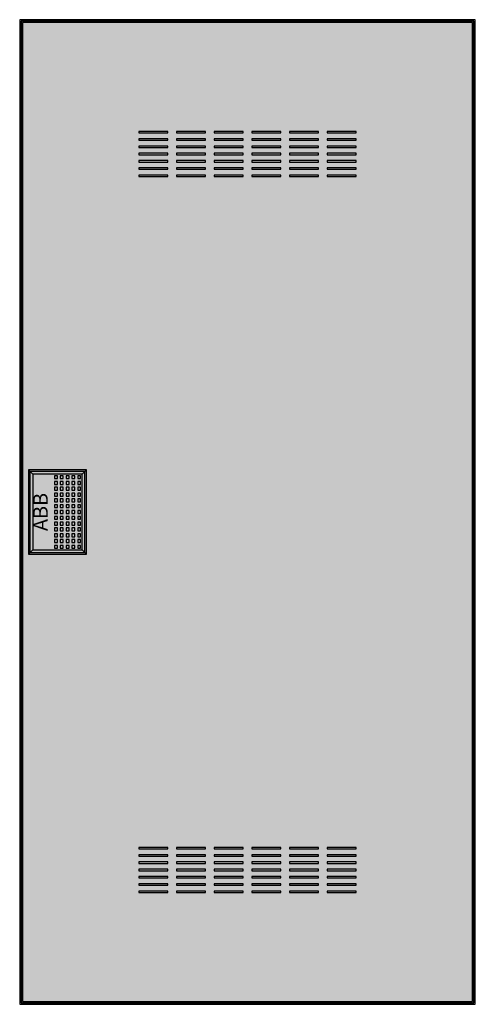
# Model space of a CAD drawing. Extents: x 1.2 to 32.6, y 1.2 to 69.
import ezdxf
from ezdxf.enums import TextEntityAlignment as Align

# ---------------------------------------------------------------- set-up
doc = ezdxf.new("R2010")
doc.units = 0
doc.layers.get('0').update_dxf_attribs({"linetype": 'CONTINUOUS'})
doc.layers.add('3', color=7, linetype='CONTINUOUS')
doc.layers.add('47', color=7, linetype='CONTINUOUS')

# ---------------------------------------------------------------- blocks, each defined once
blk = doc.blocks.new('azt640v')
at = {"layer": '3', "color": 7, "linetype": 'CONTINUOUS'}
for points in [[(32.6, 1.2), (32.6, 69), (1.2, 69), (1.2, 1.2)], [(32.5, 1.3), (32.5, 68.9), (1.3, 68.9), (1.3, 1.3)], [(32.4, 1.4), (32.4, 68.8), (1.4, 68.8), (1.4, 1.4)], [(11.4, 61.2), (11.4, 61.3), (9.4, 61.3), (9.4, 61.2)], [(14, 61.2), (14, 61.3), (12, 61.3), (12, 61.2)], [(16.6, 61.2), (16.6, 61.3), (14.6, 61.3), (14.6, 61.2)], [(19.2, 61.2), (19.2, 61.3), (17.2, 61.3), (17.2, 61.2)], [(21.8, 61.2), (21.8, 61.3), (19.8, 61.3), (19.8, 61.2)], [(24.4, 61.2), (24.4, 61.3), (22.4, 61.3), (22.4, 61.2)], [(11.4, 60.7), (11.4, 60.8), (9.4, 60.8), (9.4, 60.7)], [(14, 60.7), (14, 60.8), (12, 60.8), (12, 60.7)], [(16.6, 60.7), (16.6, 60.8), (14.6, 60.8), (14.6, 60.7)], [(19.2, 60.7), (19.2, 60.8), (17.2, 60.8), (17.2, 60.7)], [(21.8, 60.7), (21.8, 60.8), (19.8, 60.8), (19.8, 60.7)], [(24.4, 60.7), (24.4, 60.8), (22.4, 60.8), (22.4, 60.7)], [(11.4, 60.2), (11.4, 60.3), (9.4, 60.3), (9.4, 60.2)], [(11.4, 59.7), (11.4, 59.8), (9.4, 59.8), (9.4, 59.7)], [(14, 60.2), (14, 60.3), (12, 60.3), (12, 60.2)], [(14, 59.7), (14, 59.8), (12, 59.8), (12, 59.7)], [(16.6, 60.2), (16.6, 60.3), (14.6, 60.3), (14.6, 60.2)], [(16.6, 59.7), (16.6, 59.8), (14.6, 59.8), (14.6, 59.7)], [(19.2, 60.2), (19.2, 60.3), (17.2, 60.3), (17.2, 60.2)], [(19.2, 59.7), (19.2, 59.8), (17.2, 59.8), (17.2, 59.7)], [(21.8, 60.2), (21.8, 60.3), (19.8, 60.3), (19.8, 60.2)], [(21.8, 59.7), (21.8, 59.8), (19.8, 59.8), (19.8, 59.7)], [(24.4, 60.2), (24.4, 60.3), (22.4, 60.3), (22.4, 60.2)], [(24.4, 59.7), (24.4, 59.8), (22.4, 59.8), (22.4, 59.7)], [(11.4, 59.2), (11.4, 59.3), (9.4, 59.3), (9.4, 59.2)], [(14, 59.2), (14, 59.3), (12, 59.3), (12, 59.2)], [(16.6, 59.2), (16.6, 59.3), (14.6, 59.3), (14.6, 59.2)], [(19.2, 59.2), (19.2, 59.3), (17.2, 59.3), (17.2, 59.2)], [(21.8, 59.2), (21.8, 59.3), (19.8, 59.3), (19.8, 59.2)], [(24.4, 59.2), (24.4, 59.3), (22.4, 59.3), (22.4, 59.2)], [(11.4, 58.7), (11.4, 58.8), (9.4, 58.8), (9.4, 58.7)], [(14, 58.7), (14, 58.8), (12, 58.8), (12, 58.7)], [(16.6, 58.7), (16.6, 58.8), (14.6, 58.8), (14.6, 58.7)], [(19.2, 58.7), (19.2, 58.8), (17.2, 58.8), (17.2, 58.7)], [(21.8, 58.7), (21.8, 58.8), (19.8, 58.8), (19.8, 58.7)], [(24.4, 58.7), (24.4, 58.8), (22.4, 58.8), (22.4, 58.7)], [(11.4, 58.2), (11.4, 58.3), (9.4, 58.3), (9.4, 58.2)], [(14, 58.2), (14, 58.3), (12, 58.3), (12, 58.2)], [(16.6, 58.2), (16.6, 58.3), (14.6, 58.3), (14.6, 58.2)], [(19.2, 58.2), (19.2, 58.3), (17.2, 58.3), (17.2, 58.2)], [(21.8, 58.2), (21.8, 58.3), (19.8, 58.3), (19.8, 58.2)], [(24.4, 58.2), (24.4, 58.3), (22.4, 58.3), (22.4, 58.2)], [(5.7, 32.3), (5.7, 37.9), (1.9, 37.9), (1.9, 32.3)], [(11.4, 11.9), (11.4, 12), (9.4, 12), (9.4, 11.9)], [(14, 11.9), (14, 12), (12, 12), (12, 11.9)], [(16.6, 11.9), (16.6, 12), (14.6, 12), (14.6, 11.9)], [(19.2, 11.9), (19.2, 12), (17.2, 12), (17.2, 11.9)], [(21.8, 11.9), (21.8, 12), (19.8, 12), (19.8, 11.9)], [(24.4, 11.9), (24.4, 12), (22.4, 12), (22.4, 11.9)], [(11.4, 11.4), (11.4, 11.5), (9.4, 11.5), (9.4, 11.4)], [(11.4, 10.9), (11.4, 11), (9.4, 11), (9.4, 10.9)], [(14, 11.4), (14, 11.5), (12, 11.5), (12, 11.4)], [(14, 10.9), (14, 11), (12, 11), (12, 10.9)], [(16.6, 11.4), (16.6, 11.5), (14.6, 11.5), (14.6, 11.4)], [(16.6, 10.9), (16.6, 11), (14.6, 11), (14.6, 10.9)], [(19.2, 11.4), (19.2, 11.5), (17.2, 11.5), (17.2, 11.4)], [(19.2, 10.9), (19.2, 11), (17.2, 11), (17.2, 10.9)], [(21.8, 11.4), (21.8, 11.5), (19.8, 11.5), (19.8, 11.4)], [(21.8, 10.9), (21.8, 11), (19.8, 11), (19.8, 10.9)], [(24.4, 11.4), (24.4, 11.5), (22.4, 11.5), (22.4, 11.4)], [(24.4, 10.9), (24.4, 11), (22.4, 11), (22.4, 10.9)], [(11.4, 10.4), (11.4, 10.5), (9.4, 10.5), (9.4, 10.4)], [(14, 10.4), (14, 10.5), (12, 10.5), (12, 10.4)], [(16.6, 10.4), (16.6, 10.5), (14.6, 10.5), (14.6, 10.4)], [(19.2, 10.4), (19.2, 10.5), (17.2, 10.5), (17.2, 10.4)], [(21.8, 10.4), (21.8, 10.5), (19.8, 10.5), (19.8, 10.4)], [(24.4, 10.4), (24.4, 10.5), (22.4, 10.5), (22.4, 10.4)], [(11.4, 9.9), (11.4, 10), (9.4, 10), (9.4, 9.9)], [(11.4, 9.4), (11.4, 9.5), (9.4, 9.5), (9.4, 9.4)], [(14, 9.9), (14, 10), (12, 10), (12, 9.9)], [(14, 9.4), (14, 9.5), (12, 9.5), (12, 9.4)], [(16.6, 9.9), (16.6, 10), (14.6, 10), (14.6, 9.9)], [(16.6, 9.4), (16.6, 9.5), (14.6, 9.5), (14.6, 9.4)], [(19.2, 9.9), (19.2, 10), (17.2, 10), (17.2, 9.9)], [(19.2, 9.4), (19.2, 9.5), (17.2, 9.5), (17.2, 9.4)], [(21.8, 9.9), (21.8, 10), (19.8, 10), (19.8, 9.9)], [(21.8, 9.4), (21.8, 9.5), (19.8, 9.5), (19.8, 9.4)], [(24.4, 9.9), (24.4, 10), (22.4, 10), (22.4, 9.9)], [(24.4, 9.4), (24.4, 9.5), (22.4, 9.5), (22.4, 9.4)], [(11.4, 8.9), (11.4, 9), (9.4, 9), (9.4, 8.9)], [(14, 8.9), (14, 9), (12, 9), (12, 8.9)], [(16.6, 8.9), (16.6, 9), (14.6, 9), (14.6, 8.9)], [(19.2, 8.9), (19.2, 9), (17.2, 9), (17.2, 8.9)], [(21.8, 8.9), (21.8, 9), (19.8, 9), (19.8, 8.9)], [(24.4, 8.9), (24.4, 9), (22.4, 9), (22.4, 8.9)]]:
    blk.add_lwpolyline(points, close=True, dxfattribs=at)
at = {"layer": '3', "color": 255, "linetype": 'CONTINUOUS'}
blk.add_solid([(32.5, 1.3), (32.5, 68.9), (1.3, 1.3), (1.3, 68.9)], dxfattribs=at)
at = {"layer": '47', "color": 7, "linetype": 'CONTINUOUS'}
for points in [[(5.8, 32.2), (5.8, 38), (1.8, 38), (1.8, 32.2)], [(5.5, 32.5), (5.5, 37.7), (2.1, 37.7), (2.1, 32.5)], [(3.8, 37.4), (3.8, 37.6), (3.6, 37.6), (3.6, 37.4)], [(4.2, 37.4), (4.2, 37.6), (4, 37.6), (4, 37.4)], [(4.6, 37.4), (4.6, 37.6), (4.4, 37.6), (4.4, 37.4)], [(5, 37.4), (5, 37.6), (4.8, 37.6), (4.8, 37.4)], [(5.4, 37.4), (5.4, 37.6), (5.2, 37.6), (5.2, 37.4)], [(3.8, 37), (3.8, 37.2), (3.6, 37.2), (3.6, 37)], [(3.8, 36.6), (3.8, 36.8), (3.6, 36.8), (3.6, 36.6)], [(4.2, 37), (4.2, 37.2), (4, 37.2), (4, 37)], [(4.2, 36.6), (4.2, 36.8), (4, 36.8), (4, 36.6)], [(4.6, 37), (4.6, 37.2), (4.4, 37.2), (4.4, 37)], [(4.6, 36.6), (4.6, 36.8), (4.4, 36.8), (4.4, 36.6)], [(5, 37), (5, 37.2), (4.8, 37.2), (4.8, 37)], [(5, 36.6), (5, 36.8), (4.8, 36.8), (4.8, 36.6)], [(5.4, 37), (5.4, 37.2), (5.2, 37.2), (5.2, 37)], [(5.4, 36.6), (5.4, 36.8), (5.2, 36.8), (5.2, 36.6)], [(3.8, 36.2), (3.8, 36.4), (3.6, 36.4), (3.6, 36.2)], [(3.8, 35.8), (3.8, 36), (3.6, 36), (3.6, 35.8)], [(4.2, 36.2), (4.2, 36.4), (4, 36.4), (4, 36.2)], [(4.2, 35.8), (4.2, 36), (4, 36), (4, 35.8)], [(4.6, 36.2), (4.6, 36.4), (4.4, 36.4), (4.4, 36.2)], [(4.6, 35.8), (4.6, 36), (4.4, 36), (4.4, 35.8)], [(5, 36.2), (5, 36.4), (4.8, 36.4), (4.8, 36.2)], [(5, 35.8), (5, 36), (4.8, 36), (4.8, 35.8)], [(5.4, 36.2), (5.4, 36.4), (5.2, 36.4), (5.2, 36.2)], [(5.4, 35.8), (5.4, 36), (5.2, 36), (5.2, 35.8)], [(3.8, 35.4), (3.8, 35.6), (3.6, 35.6), (3.6, 35.4)], [(4.2, 35.4), (4.2, 35.6), (4, 35.6), (4, 35.4)], [(4.6, 35.4), (4.6, 35.6), (4.4, 35.6), (4.4, 35.4)], [(5, 35.4), (5, 35.6), (4.8, 35.6), (4.8, 35.4)], [(5.4, 35.4), (5.4, 35.6), (5.2, 35.6), (5.2, 35.4)], [(3.8, 35), (3.8, 35.2), (3.6, 35.2), (3.6, 35)], [(3.8, 34.6), (3.8, 34.8), (3.6, 34.8), (3.6, 34.6)], [(4.2, 35), (4.2, 35.2), (4, 35.2), (4, 35)], [(4.2, 34.6), (4.2, 34.8), (4, 34.8), (4, 34.6)], [(4.6, 35), (4.6, 35.2), (4.4, 35.2), (4.4, 35)], [(4.6, 34.6), (4.6, 34.8), (4.4, 34.8), (4.4, 34.6)], [(5, 35), (5, 35.2), (4.8, 35.2), (4.8, 35)], [(5, 34.6), (5, 34.8), (4.8, 34.8), (4.8, 34.6)], [(5.4, 35), (5.4, 35.2), (5.2, 35.2), (5.2, 35)], [(5.4, 34.6), (5.4, 34.8), (5.2, 34.8), (5.2, 34.6)], [(3.8, 34.2), (3.8, 34.4), (3.6, 34.4), (3.6, 34.2)], [(3.8, 33.8), (3.8, 34), (3.6, 34), (3.6, 33.8)], [(4.2, 34.2), (4.2, 34.4), (4, 34.4), (4, 34.2)], [(4.2, 33.8), (4.2, 34), (4, 34), (4, 33.8)], [(4.6, 34.2), (4.6, 34.4), (4.4, 34.4), (4.4, 34.2)], [(4.6, 33.8), (4.6, 34), (4.4, 34), (4.4, 33.8)], [(5, 34.2), (5, 34.4), (4.8, 34.4), (4.8, 34.2)], [(5, 33.8), (5, 34), (4.8, 34), (4.8, 33.8)], [(5.4, 34.2), (5.4, 34.4), (5.2, 34.4), (5.2, 34.2)], [(5.4, 33.8), (5.4, 34), (5.2, 34), (5.2, 33.8)], [(3.8, 33.4), (3.8, 33.6), (3.6, 33.6), (3.6, 33.4)], [(4.2, 33.4), (4.2, 33.6), (4, 33.6), (4, 33.4)], [(4.6, 33.4), (4.6, 33.6), (4.4, 33.6), (4.4, 33.4)], [(5, 33.4), (5, 33.6), (4.8, 33.6), (4.8, 33.4)], [(5.4, 33.4), (5.4, 33.6), (5.2, 33.6), (5.2, 33.4)], [(3.8, 33), (3.8, 33.2), (3.6, 33.2), (3.6, 33)], [(3.8, 32.6), (3.8, 32.8), (3.6, 32.8), (3.6, 32.6)], [(4.2, 33), (4.2, 33.2), (4, 33.2), (4, 33)], [(4.2, 32.6), (4.2, 32.8), (4, 32.8), (4, 32.6)], [(4.6, 33), (4.6, 33.2), (4.4, 33.2), (4.4, 33)], [(4.6, 32.6), (4.6, 32.8), (4.4, 32.8), (4.4, 32.6)], [(5, 33), (5, 33.2), (4.8, 33.2), (4.8, 33)], [(5, 32.6), (5, 32.8), (4.8, 32.8), (4.8, 32.6)], [(5.4, 33), (5.4, 33.2), (5.2, 33.2), (5.2, 33)], [(5.4, 32.6), (5.4, 32.8), (5.2, 32.8), (5.2, 32.6)]]:
    blk.add_lwpolyline(points, close=True, dxfattribs=at)
for points in [[(1.8, 38), (2.1, 37.7)], [(5.8, 38), (5.5, 37.7)], [(1.8, 32.2), (2.1, 32.5)], [(5.5, 32.5), (5.8, 32.2)]]:
    blk.add_lwpolyline(points, dxfattribs=at)
at = {"layer": '47', "color": 255, "linetype": 'CONTINUOUS'}
blk.add_solid([(5.8, 32.2), (5.8, 38), (1.8, 32.2), (1.8, 38)], dxfattribs=at)
at = {"layer": '47', "color": 7, "linetype": 'CONTINUOUS'}
blk.add_text('ABB', height=1, rotation=90, dxfattribs=at).set_placement((3.133, 35.1), align=Align.CENTER)

msp = doc.modelspace()

# ---------------------------------------------------------------- block references
msp.add_blockref('azt640v', (0, 0))

doc.saveas('drawing.dxf')
